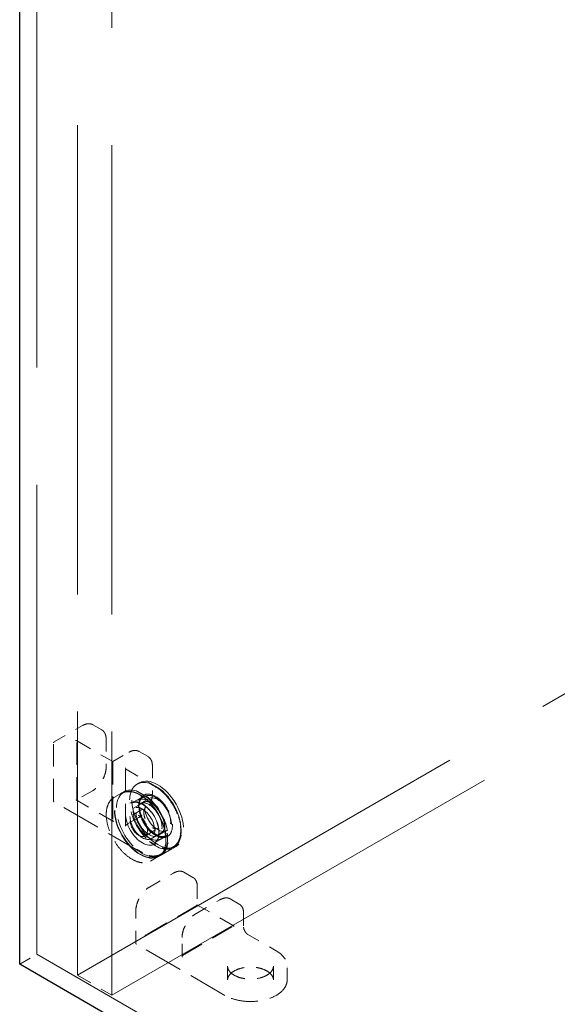
# Model space of a CAD drawing. Units: inches. Extents: x 3 to 217, y 3 to 167.
# Drawn here: x 143 to 147, y 139 to 147 of the extents above; entities that cross this region are included whole.
import ezdxf

# ---------------------------------------------------------------- set-up
doc = ezdxf.new("R2010")
doc.units = ezdxf.units.IN
doc.header["$LTSCALE"] = 20
doc.header["$MEASUREMENT"] = 0
doc.linetypes.add('DASHED', pattern=[0.2067, 0.1654, -0.0413])
doc.layers.add('Hidden (ANSI)', color=7, linetype='DASHED', lineweight=9)
doc.layers.add('Visible (ANSI)', color=7, linetype='Continuous', lineweight=25)

msp = doc.modelspace()

# ---------------------------------------------------------------- linework, layer by layer
at = {"layer": 'Hidden (ANSI)', "ltscale": 1.161103}
for p, q in [((143.0874, 139.3249), (143.0874, 151.0824)), ((143.4191, 150.9098), (143.4191, 139.1522)), ((143.7019, 150.7465), (143.7019, 138.9889))]:
    msp.add_line(p, q, dxfattribs=at)
at = {"layer": 'Hidden (ANSI)', "ltscale": 1.064344}
for p, q in [((143.4191, 139.1522), (149.6416, 142.7448)), ((143.7019, 138.9889), (149.9244, 142.5815))]:
    msp.add_line(p, q, dxfattribs=at)
at = {"layer": 'Hidden (ANSI)', "ltscale": 0.031137}
for p, q in [((143.2282, 141.0619), (143.4601, 141.1958)), ((143.8249, 140.8333), (144.0568, 140.6994)), ((143.8972, 139.4135), (143.8972, 139.6813)), ((144.8148, 139.4861), (145.0468, 139.3522))]:
    msp.add_line(p, q, dxfattribs=at)
at = {"layer": 'Hidden (ANSI)', "ltscale": 0.009804}
for p, q in [((143.5443, 141.203), (143.6179, 141.1606)), ((143.9233, 140.9842), (143.9969, 140.9417)), ((144.3646, 139.9538), (144.291, 139.9962)), ((144.7436, 139.735), (144.67, 139.7774))]:
    msp.add_line(p, q, dxfattribs=at)
at = {"layer": 'Hidden (ANSI)', "ltscale": 0.055517}
for p, q in [((143.224, 140.5778), (143.224, 141.0547)), ((143.4134, 140.5909), (143.4134, 141.0677)), ((143.7076, 140.8979), (143.7076, 140.4211)), ((143.8123, 140.3721), (143.8123, 140.8489)), ((144.3977, 139.7238), (143.9847, 139.4853)), ((144.2789, 139.3155), (144.6919, 139.5539))]:
    msp.add_line(p, q, dxfattribs=at)
at = {"layer": 'Hidden (ANSI)', "ltscale": 0.039912}
msp.add_line((143.4105, 141.0726), (143.7076, 140.901), dxfattribs=at)
at = {"layer": 'Hidden (ANSI)', "ltscale": 0.026566}
for p, q in [((143.6537, 141.084), (143.6537, 140.8554)), ((144.0327, 140.8652), (144.0327, 140.6366)), ((144.0088, 139.8747), (144.2068, 139.989)), ((144.3878, 139.6559), (144.5858, 139.7702))]:
    msp.add_line(p, q, dxfattribs=at)
at = {"layer": 'Hidden (ANSI)', "ltscale": 0.017621}
for p, q in [((143.7076, 140.901), (143.8391, 140.977)), ((144.2762, 139.3106), (144.2762, 139.4625))]:
    msp.add_line(p, q, dxfattribs=at)
at = {"layer": 'Hidden (ANSI)', "ltscale": 0.002285}
for p, q in [((143.926, 140.727), (143.9083, 140.7168)), ((143.8008, 140.6547), (143.7831, 140.6445)), ((144.226, 140.2074), (144.2083, 140.1972)), ((144.1008, 140.1351), (144.0831, 140.1249))]:
    msp.add_line(p, q, dxfattribs=at)
at = {"layer": 'Hidden (ANSI)', "ltscale": 0.017423}
for p, q in [((143.542, 140.662), (143.4119, 140.5869)), ((144.4004, 139.8773), (144.4004, 139.727))]:
    msp.add_line(p, q, dxfattribs=at)
at = {"layer": 'Hidden (ANSI)', "ltscale": 0.008281}
for p, q in [((143.718, 140.6069), (143.7803, 140.6429)), ((144.018, 140.0873), (144.0803, 140.1233))]:
    msp.add_line(p, q, dxfattribs=at)
at = {"layer": 'Hidden (ANSI)', "ltscale": 0.012852}
for p, q in [((143.8627, 140.5606), (143.9589, 140.6161)), ((143.9211, 140.4432), (143.8249, 140.3877)), ((144.0502, 140.2358), (144.1464, 140.2913)), ((144.1065, 140.1384), (144.2026, 140.1939)), ((144.7794, 139.6584), (144.7794, 139.5474)), ((144.6486, 139.1147), (144.6486, 139.2257)), ((145.0236, 139.1147), (145.0236, 139.2257)), ((145.1361, 139.1147), (145.1361, 139.2257))]:
    msp.add_line(p, q, dxfattribs=at)
at = {"layer": 'Hidden (ANSI)', "ltscale": 0.007039}
for p, q in [((143.9663, 140.6163), (143.9133, 140.5857)), ((144.1503, 140.2976), (144.0973, 140.267))]:
    msp.add_line(p, q, dxfattribs=at)
at = {"layer": 'Hidden (ANSI)', "ltscale": 0.09742}
for p, q in [((143.9523, 140.1525), (143.2282, 140.5706)), ((144.6254, 138.9882), (143.9014, 139.4062))]:
    msp.add_line(p, q, dxfattribs=at)
at = {"layer": 'Hidden (ANSI)', "ltscale": 0.041041}
for p, q in [((143.7132, 140.4113), (143.4077, 140.5876)), ((144.7032, 139.5539), (144.3977, 139.7303))]:
    msp.add_line(p, q, dxfattribs=at)
at = {"layer": 'Hidden (ANSI)', "ltscale": 0.014757}
for p, q in [((143.8718, 140.4648), (143.9821, 140.5285)), ((143.9718, 140.2916), (144.0821, 140.3553))]:
    msp.add_line(p, q, dxfattribs=at)
at = {"layer": 'Hidden (ANSI)', "ltscale": 0.010848}
for p, q in [((143.8788, 140.5196), (143.9601, 140.5666)), ((144.0228, 140.2702), (144.1041, 140.3171))]:
    msp.add_line(p, q, dxfattribs=at)
at = {"layer": 'Hidden (ANSI)', "ltscale": 0.009423}
for p, q in [((144.0008, 140.5974), (143.9301, 140.5566)), ((144.1512, 140.3369), (144.0805, 140.2961))]:
    msp.add_line(p, q, dxfattribs=at)
at = {"layer": 'Hidden (ANSI)', "ltscale": 0.018947}
msp.add_line((142.946, 139.2432), (143.0874, 139.3249), dxfattribs=at)
at = {"layer": 'Hidden (ANSI)', "ltscale": 1.032092}
msp.add_line((170.2403, 123.6482), (143.0874, 139.3249), dxfattribs=at)
at = {"layer": 'Hidden (ANSI)', "ltscale": 0.037994}
msp.add_line((143.4191, 139.1522), (143.7019, 138.9889), dxfattribs=at)
at = {"layer": 'Hidden (ANSI)', "ltscale": 0.179413}
for centre in [(144.076, 140.4672), (143.9331, 140.3847)]:
    msp.add_ellipse(centre, major_axis=(0.15, -0.2598), ratio=0.57735, dxfattribs=at)
at = {"layer": 'Hidden (ANSI)', "ltscale": 0.17702}
msp.add_ellipse((143.9331, 140.3847), major_axis=(0.148, -0.2563), ratio=0.57735, dxfattribs=at)
at = {"layer": 'Hidden (ANSI)', "ltscale": 0.076431}
for centre in [(143.9508, 140.3949), (144.0583, 140.457)]:
    msp.add_ellipse(centre, major_axis=(-0.15, 0.2598), ratio=0.57735, start_param=5.729244, end_param=8.407923, dxfattribs=at)
at = {"layer": 'Hidden (ANSI)', "ltscale": 0.102882}
for centre in [(144.0583, 140.457), (143.9508, 140.3949)]:
    msp.add_ellipse(centre, major_axis=(0.15, -0.2598), ratio=0.57735, start_param=5.266331, end_param=8.870836, dxfattribs=at)
at = {"layer": 'Hidden (ANSI)', "ltscale": 0.110002}
for centre in [(144.0053, 140.4264), (144.0583, 140.457)]:
    msp.add_ellipse(centre, major_axis=(0.092, -0.1593), ratio=0.57735, dxfattribs=at)
at = {"layer": 'Hidden (ANSI)', "ltscale": 0.089896}
for centre in [(144.076, 140.4672), (144.0053, 140.4264)]:
    msp.add_ellipse(centre, major_axis=(0.0752, -0.1303), ratio=0.57735, dxfattribs=at)
at = {"layer": 'Hidden (ANSI)', "ltscale": 0.116895}
msp.add_ellipse((143.9508, 140.3949), major_axis=(0.0978, -0.1693), ratio=0.57735, dxfattribs=at)
at = {"layer": 'Hidden (ANSI)', "ltscale": 0.086066}
msp.add_ellipse((143.9508, 140.3949), major_axis=(0.072, -0.1247), ratio=0.57735, dxfattribs=at)
at = {"layer": 'Hidden (ANSI)', "ltscale": 0.059738}
msp.add_ellipse((143.9218, 140.3782), major_axis=(0.05, -0.0866), ratio=0.57735, dxfattribs=at)
at = {"layer": 'Hidden (ANSI)', "ltscale": 0.011831}
for points, knots in [([(143.4601, 141.1958), (143.4727, 141.2031), (143.4856, 141.208), (143.5096, 141.2123), (143.5211, 141.2119), (143.5336, 141.208), (143.5357, 141.2072), (143.5388, 141.2059), (143.5398, 141.2054), (143.5414, 141.2046), (143.5419, 141.2043), (143.5427, 141.2039), (143.543, 141.2038), (143.5434, 141.2035), (143.5436, 141.2034), (143.5438, 141.2033), (143.5439, 141.2032), (143.544, 141.2032), (143.5441, 141.2031), (143.5442, 141.2031), (143.5442, 141.2031), (143.5442, 141.2031), (143.5442, 141.2031), (143.5443, 141.203), (143.5443, 141.203), (143.5443, 141.203), (143.5443, 141.203), (143.5443, 141.203)], [0, 0, 0, 0, 0.166666, 0.166666, 0.3288875, 0.3288875, 0.3622763, 0.3622763, 0.3790715, 0.3790715, 0.3875066, 0.3875066, 0.3917538, 0.3917538, 0.3939059, 0.3939059, 0.39501, 0.39501, 0.3955887, 0.3955887, 0.3959017, 0.3959017, 0.3960757, 0.3960757, 0.3961716, 0.3961716, 0.3962734, 0.3962734, 0.3962734, 0.3962734]), ([(143.6179, 141.1606), (143.6179, 141.1606), (143.6179, 141.1605), (143.6179, 141.1605), (143.6179, 141.1605), (143.6179, 141.1605), (143.6179, 141.1605), (143.618, 141.1605), (143.618, 141.1605), (143.618, 141.1604), (143.6181, 141.1604), (143.6182, 141.1604), (143.6182, 141.1603), (143.6184, 141.1602), (143.6185, 141.1602), (143.619, 141.1599), (143.6194, 141.1597), (143.6207, 141.1589), (143.6216, 141.1583), (143.6251, 141.1558), (143.6276, 141.1538), (143.6367, 141.145), (143.6422, 141.1366), (143.6505, 141.1163), (143.653, 141.1039), (143.6537, 141.0885), (143.6537, 141.0863), (143.6537, 141.084)], [0, 0, 0, 0, 0.0001011, 0.0001011, 0.0002152, 0.0002152, 0.0003597, 0.0003597, 0.0005788, 0.0005788, 0.0009612, 0.0009612, 0.0017327, 0.0017327, 0.0035624, 0.0035624, 0.008822, 0.008822, 0.0245903, 0.0245903, 0.0719261, 0.0719261, 0.214729, 0.214729, 0.3711721, 0.3711721, 0.3966202, 0.3966202, 0.3966202, 0.3966202]), ([(143.8391, 140.977), (143.8517, 140.9843), (143.8646, 140.9892), (143.8886, 140.9935), (143.9001, 140.993), (143.9126, 140.9892), (143.9147, 140.9884), (143.9178, 140.9871), (143.9188, 140.9866), (143.9204, 140.9858), (143.9209, 140.9855), (143.9217, 140.9851), (143.922, 140.9849), (143.9225, 140.9847), (143.9226, 140.9846), (143.9228, 140.9845), (143.9229, 140.9844), (143.923, 140.9844), (143.9231, 140.9843), (143.9232, 140.9843), (143.9232, 140.9843), (143.9232, 140.9842), (143.9233, 140.9842), (143.9233, 140.9842), (143.9233, 140.9842), (143.9233, 140.9842), (143.9233, 140.9842), (143.9233, 140.9842)], [0, 0, 0, 0, 0.166666, 0.166666, 0.3288875, 0.3288875, 0.3622763, 0.3622763, 0.3790715, 0.3790715, 0.3875066, 0.3875066, 0.3917538, 0.3917538, 0.3939059, 0.3939059, 0.39501, 0.39501, 0.3955887, 0.3955887, 0.3959017, 0.3959017, 0.3960757, 0.3960757, 0.3961716, 0.3961716, 0.3962734, 0.3962734, 0.3962734, 0.3962734]), ([(143.9969, 140.9417), (143.9969, 140.9417), (143.9969, 140.9417), (143.9969, 140.9417), (143.9969, 140.9417), (143.9969, 140.9417), (143.9969, 140.9417), (143.997, 140.9417), (143.997, 140.9417), (143.997, 140.9416), (143.9971, 140.9416), (143.9972, 140.9416), (143.9972, 140.9415), (143.9974, 140.9414), (143.9976, 140.9413), (143.998, 140.941), (143.9984, 140.9408), (143.9997, 140.94), (144.0006, 140.9394), (144.0041, 140.937), (144.0066, 140.935), (144.0158, 140.9262), (144.0212, 140.9178), (144.0295, 140.8975), (144.032, 140.8851), (144.0327, 140.8696), (144.0327, 140.8674), (144.0327, 140.8652)], [0, 0, 0, 0, 0.0001011, 0.0001011, 0.0002152, 0.0002152, 0.0003597, 0.0003597, 0.0005788, 0.0005788, 0.0009612, 0.0009612, 0.0017327, 0.0017327, 0.0035624, 0.0035624, 0.008822, 0.008822, 0.0245903, 0.0245903, 0.0719261, 0.0719261, 0.214729, 0.214729, 0.3711721, 0.3711721, 0.3966202, 0.3966202, 0.3966202, 0.3966202]), ([(144.2068, 139.989), (144.2194, 139.9963), (144.2323, 140.0013), (144.2563, 140.0055), (144.2678, 140.0051), (144.2803, 140.0012), (144.2824, 140.0005), (144.2855, 139.9991), (144.2865, 139.9986), (144.2881, 139.9978), (144.2886, 139.9976), (144.2894, 139.9971), (144.2897, 139.997), (144.2901, 139.9967), (144.2903, 139.9966), (144.2905, 139.9965), (144.2906, 139.9965), (144.2907, 139.9964), (144.2908, 139.9964), (144.2909, 139.9963), (144.2909, 139.9963), (144.2909, 139.9963), (144.291, 139.9963), (144.291, 139.9963), (144.291, 139.9963), (144.291, 139.9962), (144.291, 139.9962), (144.291, 139.9962)], [0, 0, 0, 0, 0.166666, 0.166666, 0.3288875, 0.3288875, 0.3622763, 0.3622763, 0.3790715, 0.3790715, 0.3875066, 0.3875066, 0.3917538, 0.3917538, 0.3939059, 0.3939059, 0.39501, 0.39501, 0.3955887, 0.3955887, 0.3959017, 0.3959017, 0.3960757, 0.3960757, 0.3961716, 0.3961716, 0.3962734, 0.3962734, 0.3962734, 0.3962734]), ([(144.3646, 139.9538), (144.3646, 139.9538), (144.3646, 139.9538), (144.3646, 139.9538), (144.3646, 139.9537), (144.3646, 139.9537), (144.3646, 139.9537), (144.3647, 139.9537), (144.3647, 139.9537), (144.3647, 139.9537), (144.3648, 139.9536), (144.3649, 139.9536), (144.3649, 139.9536), (144.3651, 139.9534), (144.3652, 139.9534), (144.3657, 139.9531), (144.3661, 139.9529), (144.3674, 139.9521), (144.3683, 139.9515), (144.3718, 139.949), (144.3743, 139.947), (144.3835, 139.9382), (144.3889, 139.9299), (144.3972, 139.9095), (144.3997, 139.8971), (144.4004, 139.8817), (144.4004, 139.8795), (144.4004, 139.8773)], [0, 0, 0, 0, 0.0001011, 0.0001011, 0.0002152, 0.0002152, 0.0003597, 0.0003597, 0.0005788, 0.0005788, 0.0009612, 0.0009612, 0.0017327, 0.0017327, 0.0035624, 0.0035624, 0.008822, 0.008822, 0.0245903, 0.0245903, 0.0719261, 0.0719261, 0.214729, 0.214729, 0.3711721, 0.3711721, 0.3966202, 0.3966202, 0.3966202, 0.3966202]), ([(144.5858, 139.7702), (144.5984, 139.7775), (144.6113, 139.7824), (144.6353, 139.7867), (144.6468, 139.7863), (144.6593, 139.7824), (144.6614, 139.7816), (144.6645, 139.7803), (144.6655, 139.7798), (144.6671, 139.779), (144.6676, 139.7787), (144.6685, 139.7783), (144.6687, 139.7781), (144.6692, 139.7779), (144.6693, 139.7778), (144.6695, 139.7777), (144.6696, 139.7776), (144.6698, 139.7776), (144.6698, 139.7775), (144.6699, 139.7775), (144.6699, 139.7775), (144.6699, 139.7775), (144.67, 139.7774), (144.67, 139.7774), (144.67, 139.7774), (144.67, 139.7774), (144.67, 139.7774), (144.67, 139.7774)], [0, 0, 0, 0, 0.166666, 0.166666, 0.3288875, 0.3288875, 0.3622763, 0.3622763, 0.3790715, 0.3790715, 0.3875066, 0.3875066, 0.3917538, 0.3917538, 0.3939059, 0.3939059, 0.39501, 0.39501, 0.3955887, 0.3955887, 0.3959017, 0.3959017, 0.3960757, 0.3960757, 0.3961716, 0.3961716, 0.3962734, 0.3962734, 0.3962734, 0.3962734]), ([(144.7436, 139.735), (144.7436, 139.7349), (144.7436, 139.7349), (144.7436, 139.7349), (144.7436, 139.7349), (144.7436, 139.7349), (144.7436, 139.7349), (144.7437, 139.7349), (144.7437, 139.7349), (144.7438, 139.7348), (144.7438, 139.7348), (144.7439, 139.7348), (144.7439, 139.7347), (144.7441, 139.7346), (144.7443, 139.7346), (144.7447, 139.7343), (144.7451, 139.7341), (144.7464, 139.7333), (144.7473, 139.7327), (144.7508, 139.7302), (144.7533, 139.7282), (144.7625, 139.7194), (144.768, 139.711), (144.7762, 139.6907), (144.7787, 139.6783), (144.7794, 139.6629), (144.7794, 139.6607), (144.7794, 139.6584)], [0, 0, 0, 0, 0.0001011, 0.0001011, 0.0002152, 0.0002152, 0.0003597, 0.0003597, 0.0005788, 0.0005788, 0.0009612, 0.0009612, 0.0017327, 0.0017327, 0.0035624, 0.0035624, 0.008822, 0.008822, 0.0245903, 0.0245903, 0.0719261, 0.0719261, 0.214729, 0.214729, 0.3711721, 0.3711721, 0.3966202, 0.3966202, 0.3966202, 0.3966202])]:
    msp.add_open_spline(points, degree=3, knots=knots, dxfattribs=at)
at = {"layer": 'Hidden (ANSI)', "ltscale": 0.000759249}
msp.add_open_spline([(143.224, 141.0547), (143.224, 141.0548), (143.224, 141.055), (143.224, 141.0555), (143.224, 141.0557), (143.2241, 141.0562), (143.2241, 141.0566), (143.2243, 141.0575), (143.2245, 141.058), (143.225, 141.0591), (143.2255, 141.0597), (143.2262, 141.0605), (143.2265, 141.0607), (143.227, 141.0611), (143.2272, 141.0613), (143.2276, 141.0615), (143.2277, 141.0616), (143.228, 141.0618), (143.2281, 141.0618), (143.2282, 141.0619)], degree=3, knots=[0, 0, 0, 0, 0.00206488, 0.00206488, 0.0042416, 0.0042416, 0.0075029, 0.0075029, 0.01271391, 0.01271391, 0.01944491, 0.01944491, 0.02300296, 0.02300296, 0.02571782, 0.02571782, 0.02711855, 0.02711855, 0.02857833, 0.02857833, 0.02857833, 0.02857833], dxfattribs=at)
at = {"layer": 'Hidden (ANSI)', "ltscale": 0.001399}
for points, knots in [([(143.4134, 141.0677), (143.4134, 141.0685), (143.4134, 141.0693), (143.4128, 141.0705), (143.4125, 141.071), (143.4111, 141.0722), (143.4102, 141.0727), (143.4067, 141.0742), (143.4041, 141.0742), (143.4021, 141.0742), (143.4021, 141.0742), (143.4021, 141.0742)], [-0.04966174, -0.04966174, -0.04966174, -0.04966174, -0.03272593, -0.03272593, -0.02560784, -0.02560784, -0.01870995, -0.01870995, 0, 0, 0.00026177, 0.00026177, 0.00026177, 0.00026177]), ([(143.9847, 139.4853), (143.9841, 139.485), (143.9834, 139.4846), (143.982, 139.4838), (143.9814, 139.4834), (143.9797, 139.4824), (143.9788, 139.4819), (143.9758, 139.4802), (143.9745, 139.4794), (143.9735, 139.4788), (143.9734, 139.4788), (143.9734, 139.4788)], [-0.04966174, -0.04966174, -0.04966174, -0.04966174, -0.03272593, -0.03272593, -0.02560784, -0.02560784, -0.01870995, -0.01870995, 0, 0, 0.00026177, 0.00026177, 0.00026177, 0.00026177]), ([(144.2789, 139.3025), (144.2789, 139.3025), (144.2789, 139.3025), (144.2779, 139.3042), (144.2766, 139.3065), (144.2761, 139.3102), (144.2761, 139.3112), (144.2765, 139.313), (144.2768, 139.3136), (144.2775, 139.3147), (144.2782, 139.3151), (144.2789, 139.3155)], [-0.02617865, -0.02617865, -0.02617865, -0.02617865, -0.02604138, -0.02604138, -0.01623035, -0.01623035, -0.01261327, -0.01261327, -0.00888072, -0.00888072, 0, 0, 0, 0])]:
    msp.add_open_spline(points, degree=3, knots=knots, dxfattribs=at)
at = {"layer": 'Hidden (ANSI)', "ltscale": 0.023429}
for points in [[(143.6537, 140.8554), (143.6537, 140.8409), (143.6516, 140.8251), (143.6435, 140.7936), (143.6375, 140.7776), (143.6227, 140.747), (143.6136, 140.7321), (143.5935, 140.7052), (143.5822, 140.693), (143.5613, 140.6746), (143.5517, 140.6676), (143.542, 140.662)], [(144.0327, 140.6366), (144.0327, 140.6221), (144.0306, 140.6063), (144.0225, 140.5748), (144.0166, 140.5587), (144.0017, 140.5282), (143.9926, 140.5133), (143.9725, 140.4864), (143.9612, 140.4741), (143.9403, 140.4558), (143.9307, 140.4487), (143.9211, 140.4432)], [(143.8972, 139.6813), (143.8972, 139.6958), (143.8993, 139.7116), (143.9074, 139.7431), (143.9133, 139.7592), (143.9282, 139.7897), (143.9373, 139.8046), (143.9574, 139.8315), (143.9687, 139.8438), (143.9896, 139.8622), (143.9992, 139.8692), (144.0088, 139.8747)], [(144.2762, 139.4625), (144.2762, 139.477), (144.2783, 139.4928), (144.2864, 139.5243), (144.2923, 139.5404), (144.3072, 139.5709), (144.3163, 139.5858), (144.3364, 139.6127), (144.3477, 139.625), (144.3686, 139.6433), (144.3782, 139.6503), (144.3878, 139.6559)]]:
    msp.add_open_spline(points, degree=3, knots=[0, 0, 0, 0, 0.1666578, 0.1666578, 0.3299112, 0.3299112, 0.4919512, 0.4919512, 0.6535778, 0.6535778, 0.7813056, 0.7813056, 0.7813056, 0.7813056], dxfattribs=at)
at = {"layer": 'Hidden (ANSI)', "ltscale": 0.000737356}
msp.add_open_spline([(143.7076, 140.8979), (143.7076, 140.8979), (143.7076, 140.8979), (143.7076, 140.8991), (143.7076, 140.9005), (143.7076, 140.901), (143.7076, 140.901), (143.7076, 140.901)], degree=3, knots=[-0.02617865, -0.02617865, -0.02617865, -0.02617865, -0.02604138, -0.02604138, -0.01623035, -0.01623035, -0.01463413, -0.01463413, -0.01463413, -0.01463413], dxfattribs=at)
at = {"layer": 'Hidden (ANSI)', "ltscale": 0.003641}
for points, knots in [([(143.8123, 140.8489), (143.8123, 140.8489), (143.8123, 140.849), (143.8123, 140.849), (143.8123, 140.849), (143.8123, 140.8491), (143.8123, 140.8491), (143.8123, 140.8491), (143.8123, 140.8491), (143.8123, 140.8491), (143.8123, 140.8491), (143.8123, 140.8491), (143.8123, 140.8491), (143.8123, 140.849), (143.8123, 140.8489), (143.8123, 140.8486), (143.8123, 140.8483), (143.8125, 140.8472), (143.8128, 140.8462), (143.814, 140.843), (143.8156, 140.8407), (143.8197, 140.8367), (143.8221, 140.8349), (143.8249, 140.8333)], [0, 0, 0, 0, 0.000406, 0.000406, 0.0007931, 0.0007931, 0.0013167, 0.0013167, 0.002136, 0.002136, 0.0021694, 0.0021694, 0.0036193, 0.0036193, 0.0067405, 0.0067405, 0.0145144, 0.0145144, 0.0366945, 0.0366945, 0.0847718, 0.0847718, 0.1244039, 0.1244039, 0.1244039, 0.1244039]), ([(143.8249, 140.3877), (143.8216, 140.3857), (143.8188, 140.3836), (143.8148, 140.3792), (143.8135, 140.3769), (143.8126, 140.3742), (143.8125, 140.3735), (143.8124, 140.3727), (143.8123, 140.3724), (143.8123, 140.3721), (143.8123, 140.372), (143.8123, 140.3719), (143.8123, 140.3718), (143.8123, 140.3718), (143.8123, 140.3718), (143.8123, 140.3718), (143.8123, 140.3719), (143.8123, 140.3719), (143.8123, 140.3719), (143.8123, 140.3719), (143.8123, 140.372), (143.8123, 140.372), (143.8123, 140.372), (143.8123, 140.3721)], [0, 0, 0, 0, 0.0475094, 0.0475094, 0.0949275, 0.0949275, 0.1091675, 0.1091675, 0.1164093, 0.1164093, 0.1201213, 0.1201213, 0.1220627, 0.1220627, 0.1221767, 0.1221767, 0.1231097, 0.1231097, 0.1236897, 0.1236897, 0.1240082, 0.1240082, 0.1243456, 0.1243456, 0.1243456, 0.1243456])]:
    msp.add_open_spline(points, degree=3, knots=knots, dxfattribs=at)
at = {"layer": 'Hidden (ANSI)', "ltscale": 0.006454}
for points in [[(144.0096, 140.7235), (144.0258, 140.7141), (144.0421, 140.7048), (144.0583, 140.6954)], [(144.0583, 140.2186), (144.0421, 140.2279), (144.0258, 140.2373), (144.0096, 140.2467)]]:
    msp.add_open_spline(points, degree=3, dxfattribs=at)
at = {"layer": 'Hidden (ANSI)', "ltscale": 0.06676}
msp.add_open_spline([(144.0568, 140.6994), (144.0801, 140.6859), (144.1036, 140.6679), (144.1469, 140.6257), (144.1673, 140.6012), (144.2032, 140.5487), (144.219, 140.5201), (144.2442, 140.4624), (144.2538, 140.4326), (144.2659, 140.3754), (144.2684, 140.3472), (144.266, 140.2959), (144.2609, 140.2722), (144.2439, 140.2323), (144.2318, 140.2156), (144.2145, 140.2017), (144.2123, 140.2001), (144.2089, 140.1978), (144.2077, 140.197), (144.2059, 140.1959), (144.2053, 140.1955), (144.2044, 140.1949), (144.2041, 140.1948), (144.2036, 140.1945), (144.2034, 140.1944), (144.2032, 140.1942), (144.2031, 140.1942), (144.2029, 140.1941), (144.2029, 140.194), (144.2028, 140.194), (144.2028, 140.194), (144.2027, 140.194), (144.2027, 140.1939), (144.2027, 140.1939), (144.2027, 140.1939), (144.2027, 140.1939), (144.2026, 140.1939), (144.2026, 140.1939), (144.2026, 140.1939), (144.2026, 140.1939)], degree=3, knots=[0, 0, 0, 0, 0.310817, 0.310817, 0.615615, 0.615615, 0.919292, 0.919292, 1.222531, 1.222531, 1.526419, 1.526419, 1.831623, 1.831623, 2.135003, 2.135003, 2.177248, 2.177248, 2.198426, 2.198426, 2.209035, 2.209035, 2.214356, 2.214356, 2.217032, 2.217032, 2.218385, 2.218385, 2.219077, 2.219077, 2.219437, 2.219437, 2.21963, 2.21963, 2.219737, 2.219737, 2.219797, 2.219797, 2.219861, 2.219861, 2.219861, 2.219861], dxfattribs=at)
at = {"layer": 'Hidden (ANSI)', "ltscale": 0.087255}
for points in [[(144.0583, 140.6954), (144.0789, 140.6835), (144.0996, 140.668), (144.1509, 140.62), (144.18, 140.583), (144.2261, 140.5038), (144.2434, 140.462), (144.2653, 140.3753), (144.2678, 140.3309), (144.2532, 140.2534), (144.234, 140.2221), (144.1783, 140.1883), (144.1419, 140.1859), (144.0882, 140.2032), (144.0732, 140.2099), (144.0583, 140.2186)], [(143.9508, 140.6333), (143.9715, 140.6214), (143.9921, 140.6059), (144.0434, 140.558), (144.0725, 140.521), (144.1186, 140.4418), (144.1359, 140.3999), (144.1578, 140.3132), (144.1604, 140.2688), (144.1457, 140.1913), (144.1265, 140.1601), (144.0708, 140.1262), (144.0344, 140.1238), (143.9807, 140.1411), (143.9658, 140.1479), (143.9508, 140.1565)]]:
    msp.add_open_spline(points, degree=3, knots=[-1.570796, -1.570796, -1.570796, -1.570796, -1.270796, -1.270796, -0.790796, -0.790796, -0.329744, -0.329744, 0.193934, 0.193934, 0.772313, 0.772313, 1.353389, 1.353389, 1.570796, 1.570796, 1.570796, 1.570796], dxfattribs=at)
at = {"layer": 'Hidden (ANSI)', "ltscale": 0.089356}
for points, knots in [([(143.718, 140.6069), (143.702, 140.5977), (143.6886, 140.5841), (143.6679, 140.5495), (143.6608, 140.5284), (143.6538, 140.4807), (143.6539, 140.454), (143.6614, 140.3979), (143.6688, 140.3685), (143.69, 140.31), (143.7039, 140.2809), (143.7366, 140.226), (143.7555, 140.2001), (143.7965, 140.1542), (143.8186, 140.1342), (143.8637, 140.1019), (143.8868, 140.0897), (143.9317, 140.0746), (143.9535, 140.0716), (143.9897, 140.075), (144.0047, 140.0797), (144.018, 140.0873)], [2.356194, 2.356194, 2.356194, 2.356194, 2.667938, 2.667938, 2.985364, 2.985364, 3.307252, 3.307252, 3.629434, 3.629434, 3.951235, 3.951235, 4.272894, 4.272894, 4.594743, 4.594743, 4.916973, 4.916973, 5.23857, 5.23857, 5.497787, 5.497787, 5.497787, 5.497787]), ([(143.7803, 140.6429), (143.7963, 140.6521), (143.8148, 140.657), (143.8551, 140.6576), (143.8769, 140.6531), (143.9218, 140.6354), (143.9448, 140.6219), (143.9896, 140.5874), (144.0114, 140.5663), (144.0514, 140.5187), (144.0697, 140.4922), (144.1009, 140.4363), (144.1138, 140.407), (144.1331, 140.3486), (144.1394, 140.3194), (144.1448, 140.2642), (144.1438, 140.2381), (144.1345, 140.1917), (144.1262, 140.1713), (144.1051, 140.1416), (144.0936, 140.1309), (144.0803, 140.1233)], [3.926991, 3.926991, 3.926991, 3.926991, 4.238735, 4.238735, 4.556161, 4.556161, 4.878048, 4.878048, 5.200231, 5.200231, 5.522032, 5.522032, 5.84369, 5.84369, 6.16554, 6.16554, 6.487769, 6.487769, 6.809367, 6.809367, 7.068583, 7.068583, 7.068583, 7.068583])]:
    msp.add_open_spline(points, degree=3, knots=knots, dxfattribs=at)
at = {"layer": 'Hidden (ANSI)', "ltscale": 0.006454}
for points, knots in [([(143.9021, 140.6614), (143.9107, 140.6565), (143.9192, 140.6516), (143.9354, 140.6422), (143.9431, 140.6378), (143.9508, 140.6333)], [2.1494048, 2.1494048, 2.1494048, 2.1494048, 2.2643994, 2.2643994, 2.3679039, 2.3679039, 2.3679039, 2.3679039]), ([(143.9508, 140.1565), (143.9431, 140.1609), (143.9354, 140.1654), (143.9192, 140.1747), (143.9107, 140.1797), (143.9021, 140.1846)], [-0.7296039, -0.7296039, -0.7296039, -0.7296039, -0.6260994, -0.6260994, -0.5111048, -0.5111048, -0.5111048, -0.5111048])]:
    msp.add_open_spline(points, degree=3, knots=knots, dxfattribs=at)
at = {"layer": 'Hidden (ANSI)', "ltscale": 0.116872}
msp.add_open_spline([(144.1965, 140.3772), (144.1965, 140.3931), (144.1944, 140.4103), (144.1838, 140.4561), (144.1721, 140.4854), (144.1399, 140.5415), (144.1189, 140.568), (144.0715, 140.611), (144.0449, 140.6263), (143.9949, 140.6387), (143.9717, 140.6351), (143.9341, 140.6073), (143.9218, 140.5796), (143.9187, 140.5118), (143.9269, 140.4725), (143.961, 140.3939), (143.9881, 140.3552), (144.0483, 140.2995), (144.0812, 140.2822), (144.14, 140.2758), (144.1654, 140.2876), (144.191, 140.3286), (144.1965, 140.3513), (144.1965, 140.3772)], degree=3, knots=[-3.141593, -3.141593, -3.141593, -3.141593, -2.841593, -2.841593, -2.361593, -2.361593, -1.848456, -1.848456, -1.292588, -1.292588, -0.720061, -0.720061, -0.052316, -0.052316, 0.589479, 0.589479, 1.278646, 1.278646, 1.95506, 1.95506, 2.655027, 2.655027, 3.141593, 3.141593, 3.141593, 3.141593], dxfattribs=at)
at = {"layer": 'Hidden (ANSI)', "ltscale": 0.0566}
for points, knots in [([(143.9589, 140.6161), (143.9589, 140.6161), (143.9589, 140.6161), (143.9589, 140.6161), (143.9589, 140.6161), (143.9589, 140.6161), (143.9589, 140.6161), (143.9589, 140.6161), (143.9589, 140.6161), (143.9589, 140.6161), (143.9589, 140.6161), (143.9589, 140.6161), (143.9589, 140.6161), (143.9588, 140.6161), (143.9588, 140.616), (143.9585, 140.6159), (143.9583, 140.6158), (143.9574, 140.6152), (143.9567, 140.6148), (143.9539, 140.6129), (143.9517, 140.6112), (143.9435, 140.6038), (143.9382, 140.5967), (143.9283, 140.5768), (143.9246, 140.5626), (143.922, 140.5316), (143.923, 140.5145), (143.9293, 140.4795), (143.9347, 140.4611), (143.949, 140.4251), (143.9583, 140.407), (143.9795, 140.3734), (143.9918, 140.3575), (144.0177, 140.3299), (144.0316, 140.3178), (144.0593, 140.2991), (144.0734, 140.2921), (144.0998, 140.284), (144.1126, 140.2827), (144.1281, 140.2846), (144.1322, 140.2855), (144.138, 140.2874), (144.1399, 140.2881), (144.1426, 140.2893), (144.1434, 140.2897), (144.1447, 140.2904), (144.1451, 140.2906), (144.1457, 140.2909), (144.1459, 140.291), (144.1461, 140.2912), (144.1462, 140.2912), (144.1463, 140.2913), (144.1464, 140.2913), (144.1464, 140.2913), (144.1464, 140.2913), (144.1464, 140.2913), (144.1464, 140.2913), (144.1464, 140.2913), (144.1464, 140.2913), (144.1464, 140.2913), (144.1464, 140.2913), (144.1464, 140.2913), (144.1464, 140.2913), (144.1464, 140.2913), (144.1464, 140.2913), (144.1464, 140.2913)], [0, 0, 0, 0, 0.000101, 0.000101, 0.0002, 0.0002, 0.00033, 0.00033, 0.000531, 0.000531, 0.000891, 0.000891, 0.001632, 0.001632, 0.003436, 0.003436, 0.008796, 0.008796, 0.024863, 0.024863, 0.073077, 0.073077, 0.218606, 0.218606, 0.415739, 0.415739, 0.605925, 0.605925, 0.793828, 0.793828, 0.98304, 0.98304, 1.173028, 1.173028, 1.362787, 1.362787, 1.551356, 1.551356, 1.739524, 1.739524, 1.810757, 1.810757, 1.846826, 1.846826, 1.864936, 1.864936, 1.874022, 1.874022, 1.87859, 1.87859, 1.880898, 1.880898, 1.882077, 1.882077, 1.882689, 1.882689, 1.882876, 1.882876, 1.883016, 1.883016, 1.883197, 1.883197, 1.883298, 1.883298, 1.883407, 1.883407, 1.883407, 1.883407]), ([(144.6486, 139.2257), (144.6486, 139.2257), (144.6486, 139.2257), (144.6486, 139.2257), (144.6486, 139.2257), (144.6486, 139.2257), (144.6486, 139.2257), (144.6486, 139.2258), (144.6486, 139.2258), (144.6486, 139.2258), (144.6486, 139.2257), (144.6486, 139.2257), (144.6486, 139.2257), (144.6486, 139.2256), (144.6486, 139.2256), (144.6486, 139.2253), (144.6486, 139.225), (144.6486, 139.224), (144.6487, 139.2231), (144.6489, 139.2197), (144.6493, 139.2171), (144.6515, 139.2063), (144.6551, 139.1981), (144.6674, 139.1795), (144.6778, 139.1692), (144.7034, 139.1516), (144.7186, 139.1439), (144.7521, 139.1318), (144.7707, 139.1272), (144.8091, 139.1217), (144.8294, 139.1207), (144.8691, 139.1222), (144.889, 139.1249), (144.9259, 139.1335), (144.9433, 139.1396), (144.9625, 139.1489), (144.9664, 139.151), (144.9815, 139.1597), (144.9915, 139.1672), (145.0091, 139.1847), (145.016, 139.1952), (145.0212, 139.2092), (145.0221, 139.2127), (145.023, 139.2178), (145.0233, 139.2195), (145.0235, 139.2221), (145.0235, 139.2229), (145.0236, 139.2241), (145.0236, 139.2245), (145.0236, 139.2251), (145.0236, 139.2252), (145.0236, 139.2255), (145.0236, 139.2256), (145.0236, 139.2257), (145.0236, 139.2257), (145.0236, 139.2257), (145.0236, 139.2257), (145.0236, 139.2258), (145.0236, 139.2258), (145.0236, 139.2258), (145.0236, 139.2258), (145.0236, 139.2257), (145.0236, 139.2257), (145.0236, 139.2257), (145.0236, 139.2257), (145.0236, 139.2257), (145.0236, 139.2257), (145.0236, 139.2257)], [0, 0, 0, 0, 0.000101, 0.000101, 0.0002, 0.0002, 0.00033, 0.00033, 0.000531, 0.000531, 0.000891, 0.000891, 0.001632, 0.001632, 0.003436, 0.003436, 0.008796, 0.008796, 0.024863, 0.024863, 0.073077, 0.073077, 0.218606, 0.218606, 0.415739, 0.415739, 0.605925, 0.605925, 0.793828, 0.793828, 0.98304, 0.98304, 1.173028, 1.173028, 1.362787, 1.362787, 1.414239, 1.414239, 1.5698, 1.5698, 1.75939, 1.75939, 1.821045, 1.821045, 1.852169, 1.852169, 1.867789, 1.867789, 1.875627, 1.875627, 1.879571, 1.879571, 1.881567, 1.881567, 1.882589, 1.882589, 1.883123, 1.883123, 1.883222, 1.883222, 1.883411, 1.883411, 1.883571, 1.883571, 1.883659, 1.883659, 1.883753, 1.883753, 1.883753, 1.883753])]:
    msp.add_open_spline(points, degree=3, knots=knots, dxfattribs=at)
at = {"layer": 'Hidden (ANSI)', "ltscale": 0.000753169}
for points in [[(143.2282, 140.5706), (143.2281, 140.5706), (143.228, 140.5707), (143.2278, 140.5708), (143.2277, 140.5709), (143.2273, 140.5711), (143.227, 140.5713), (143.2264, 140.5719), (143.226, 140.5723), (143.2251, 140.5734), (143.2248, 140.5741), (143.2243, 140.5752), (143.2242, 140.5756), (143.2241, 140.5763), (143.224, 140.5766), (143.224, 140.5771), (143.224, 140.5772), (143.224, 140.5775), (143.224, 140.5777), (143.224, 140.5778)], [(143.9014, 139.4062), (143.9013, 139.4063), (143.9012, 139.4063), (143.9009, 139.4065), (143.9008, 139.4066), (143.9004, 139.4068), (143.9002, 139.407), (143.8995, 139.4075), (143.8991, 139.408), (143.8983, 139.409), (143.8979, 139.4097), (143.8975, 139.4109), (143.8974, 139.4113), (143.8972, 139.412), (143.8972, 139.4123), (143.8972, 139.4127), (143.8972, 139.4129), (143.8972, 139.4132), (143.8972, 139.4134), (143.8972, 139.4135)]]:
    msp.add_open_spline(points, degree=3, knots=[0, 0, 0, 0, 0.00124882, 0.00124882, 0.00260286, 0.00260286, 0.00551702, 0.00551702, 0.0109768, 0.0109768, 0.01841476, 0.01841476, 0.0224871, 0.0224871, 0.025363, 0.025363, 0.02684467, 0.02684467, 0.02838032, 0.02838032, 0.02838032, 0.02838032], dxfattribs=at)
at = {"layer": 'Hidden (ANSI)', "ltscale": 0.001134}
for points in [[(143.4077, 140.5876), (143.4084, 140.5872), (143.4092, 140.5868), (143.4106, 140.5865), (143.4111, 140.5865), (143.4121, 140.5869), (143.4125, 140.5872), (143.4131, 140.5882), (143.4133, 140.5887), (143.4134, 140.5898), (143.4134, 140.5903), (143.4134, 140.5909)], [(143.7076, 140.4211), (143.7076, 140.4203), (143.7076, 140.4194), (143.708, 140.4176), (143.7083, 140.4168), (143.7091, 140.4152), (143.7096, 140.4144), (143.7108, 140.413), (143.7113, 140.4125), (143.7122, 140.4118), (143.7127, 140.4115), (143.7132, 140.4113)], [(144.3977, 139.7303), (144.3984, 139.7299), (144.3991, 139.7295), (144.4001, 139.7284), (144.4003, 139.7279), (144.4005, 139.7269), (144.4004, 139.7264), (144.3998, 139.7253), (144.3995, 139.725), (144.3987, 139.7243), (144.3982, 139.724), (144.3977, 139.7238)], [(144.6919, 139.5539), (144.6925, 139.5543), (144.6933, 139.5548), (144.6951, 139.5553), (144.6959, 139.5554), (144.6977, 139.5555), (144.6987, 139.5555), (144.7004, 139.5552), (144.7011, 139.555), (144.7022, 139.5545), (144.7027, 139.5542), (144.7032, 139.5539)]]:
    msp.add_open_spline(points, degree=3, knots=[0, 0, 0, 0, 0.0092585, 0.0092585, 0.01631392, 0.01631392, 0.02280523, 0.02280523, 0.02814169, 0.02814169, 0.03454238, 0.03454238, 0.03454238, 0.03454238], dxfattribs=at)
at = {"layer": 'Hidden (ANSI)', "ltscale": 0.056641}
for points, knots in [([(143.8627, 140.5606), (143.8727, 140.5664), (143.8845, 140.5692), (143.9102, 140.5681), (143.9238, 140.5647), (143.9515, 140.5523), (143.9655, 140.5434), (143.9929, 140.5212), (144.0062, 140.5077), (144.0307, 140.4775), (144.0419, 140.4607), (144.061, 140.4255), (144.0689, 140.4072), (144.0806, 140.3708), (144.0843, 140.3528), (144.0874, 140.319), (144.0868, 140.3033), (144.0813, 140.2757), (144.0765, 140.2639), (144.0646, 140.2465), (144.0579, 140.2402), (144.0502, 140.2358)], [3.926991, 3.926991, 3.926991, 3.926991, 4.277478, 4.277478, 4.601762, 4.601762, 4.914895, 4.914895, 5.228223, 5.228223, 5.542751, 5.542751, 5.857641, 5.857641, 6.171885, 6.171885, 6.48486, 6.48486, 6.799138, 6.799138, 7.068583, 7.068583, 7.068583, 7.068583]), ([(145.0236, 139.1147), (145.0236, 139.1262), (145.0201, 139.1379), (145.0064, 139.1596), (144.9966, 139.1697), (144.972, 139.1874), (144.9574, 139.1952), (144.9244, 139.2077), (144.9061, 139.2125), (144.8677, 139.2186), (144.8475, 139.2199), (144.8075, 139.2189), (144.7876, 139.2166), (144.7503, 139.2084), (144.7328, 139.2027), (144.7021, 139.1885), (144.6888, 139.1801), (144.6676, 139.1616), (144.6598, 139.1515), (144.6506, 139.1325), (144.6486, 139.1235), (144.6486, 139.1147)], [0.785398, 0.785398, 0.785398, 0.785398, 1.135885, 1.135885, 1.46017, 1.46017, 1.773302, 1.773302, 2.086631, 2.086631, 2.401158, 2.401158, 2.716048, 2.716048, 3.030292, 3.030292, 3.343267, 3.343267, 3.657545, 3.657545, 3.926991, 3.926991, 3.926991, 3.926991])]:
    msp.add_open_spline(points, degree=3, knots=knots, dxfattribs=at)
at = {"layer": 'Hidden (ANSI)', "ltscale": 0.042688}
msp.add_open_spline([(143.9601, 140.5666), (143.9678, 140.571), (143.9766, 140.5734), (143.9959, 140.5739), (144.0064, 140.5719), (144.0279, 140.5637), (144.0391, 140.5573), (144.0607, 140.5409), (144.0712, 140.5308), (144.0905, 140.508), (144.0993, 140.4953), (144.1144, 140.4686), (144.1207, 140.4545), (144.13, 140.4264), (144.1331, 140.4124), (144.1357, 140.3857), (144.1352, 140.3731), (144.1307, 140.3505), (144.1266, 140.3406), (144.1162, 140.3261), (144.1106, 140.3209), (144.1041, 140.3171)], degree=3, knots=[3.926991, 3.926991, 3.926991, 3.926991, 4.230383, 4.230383, 4.544493, 4.544493, 4.868218, 4.868218, 5.192812, 5.192812, 5.516615, 5.516615, 5.840106, 5.840106, 6.163987, 6.163987, 6.488649, 6.488649, 6.811859, 6.811859, 7.068583, 7.068583, 7.068583, 7.068583], dxfattribs=at)
at = {"layer": 'Hidden (ANSI)', "ltscale": 0.030137}
msp.add_open_spline([(143.9821, 140.5285), (143.9768, 140.5254), (143.9723, 140.5207), (143.9659, 140.5086), (143.9639, 140.5014), (143.9622, 140.4853), (143.9625, 140.4764), (143.9655, 140.4579), (143.9681, 140.4481), (143.9755, 140.4287), (143.9803, 140.4191), (143.9914, 140.4009), (143.9978, 140.3923), (144.0115, 140.3772), (144.0188, 140.3707), (144.0336, 140.3603), (144.041, 140.3564), (144.0553, 140.3515), (144.062, 140.3506), (144.0733, 140.3514), (144.078, 140.3529), (144.0821, 140.3553)], degree=3, knots=[2.356194, 2.356194, 2.356194, 2.356194, 2.704577, 2.704577, 3.028792, 3.028792, 3.342377, 3.342377, 3.656107, 3.656107, 3.970964, 3.970964, 4.286164, 4.286164, 4.600761, 4.600761, 4.914169, 4.914169, 5.228828, 5.228828, 5.497787, 5.497787, 5.497787, 5.497787], dxfattribs=at)
at = {"layer": 'Hidden (ANSI)', "ltscale": 0.02229}
msp.add_open_spline([(144.1065, 140.1384), (144.1065, 140.1384), (144.1065, 140.1384), (144.1064, 140.1384), (144.1064, 140.1384), (144.1064, 140.1384), (144.1064, 140.1384), (144.1064, 140.1383), (144.1064, 140.1383), (144.1064, 140.1383), (144.1063, 140.1383), (144.1063, 140.1383), (144.1063, 140.1383), (144.1062, 140.1382), (144.1061, 140.1382), (144.1059, 140.138), (144.1057, 140.1379), (144.105, 140.1376), (144.1046, 140.1373), (144.1027, 140.1363), (144.1014, 140.1356), (144.0959, 140.1329), (144.0918, 140.1311), (144.0747, 140.1252), (144.0608, 140.1231), (144.0258, 140.1237), (144.0036, 140.1287), (143.9717, 140.1421), (143.9619, 140.1469), (143.9523, 140.1525)], degree=3, knots=[0, 0, 0, 0, 0.0000505, 0.0000505, 0.0001111, 0.0001111, 0.0001865, 0.0001865, 0.0002997, 0.0002997, 0.0004954, 0.0004954, 0.0008864, 0.0008864, 0.0018022, 0.0018022, 0.0043954, 0.0043954, 0.0121687, 0.0121687, 0.03548, 0.03548, 0.1054465, 0.1054465, 0.3165453, 0.3165453, 0.6154414, 0.6154414, 0.7446324, 0.7446324, 0.7446324, 0.7446324], dxfattribs=at)
at = {"layer": 'Hidden (ANSI)', "ltscale": 0.007492}
msp.add_open_spline([(144.7794, 139.5474), (144.7794, 139.5436), (144.7799, 139.5392), (144.782, 139.5304), (144.7835, 139.5259), (144.7874, 139.5168), (144.7899, 139.5122), (144.7955, 139.5037), (144.7987, 139.4997), (144.8054, 139.4928), (144.8089, 139.4899), (144.8132, 139.487), (144.814, 139.4865), (144.8148, 139.4861)], degree=3, knots=[0, 0, 0, 0, 0.0474937, 0.0474937, 0.0945778, 0.0945778, 0.1429662, 0.1429662, 0.1919149, 0.1919149, 0.2405392, 0.2405392, 0.2520835, 0.2520835, 0.2520835, 0.2520835], dxfattribs=at)
at = {"layer": 'Hidden (ANSI)', "ltscale": 0.022289}
msp.add_open_spline([(145.0468, 139.3522), (145.07, 139.3387), (145.0898, 139.3228), (145.1189, 139.2886), (145.1287, 139.27), (145.1342, 139.2469), (145.1349, 139.2428), (145.1356, 139.2367), (145.1358, 139.2346), (145.136, 139.2314), (145.136, 139.2303), (145.1361, 139.2287), (145.1361, 139.2282), (145.1361, 139.2273), (145.1361, 139.227), (145.1361, 139.2266), (145.1361, 139.2264), (145.1361, 139.2262), (145.1361, 139.2261), (145.1361, 139.226), (145.1361, 139.2259), (145.1361, 139.2259), (145.1361, 139.2258), (145.1361, 139.2258), (145.1361, 139.2258), (145.1361, 139.2257), (145.1361, 139.2257), (145.1361, 139.2257), (145.1361, 139.2257), (145.1361, 139.2257), (145.1361, 139.2257), (145.1361, 139.2257)], degree=3, knots=[0, 0, 0, 0, 0.3108282, 0.3108282, 0.6146768, 0.6146768, 0.6788797, 0.6788797, 0.7111376, 0.7111376, 0.7272998, 0.7272998, 0.7353984, 0.7353984, 0.7394635, 0.7394635, 0.7415114, 0.7415114, 0.7425507, 0.7425507, 0.7430853, 0.7430853, 0.7433667, 0.7433667, 0.7435197, 0.7435197, 0.743605, 0.743605, 0.7436517, 0.7436517, 0.743701, 0.743701, 0.743701, 0.743701], dxfattribs=at)
at = {"layer": 'Hidden (ANSI)', "ltscale": 0.066761}
msp.add_open_spline([(145.1361, 139.1147), (145.1361, 139.1147), (145.1361, 139.1146), (145.1361, 139.1146), (145.1361, 139.1146), (145.1361, 139.1146), (145.1361, 139.1146), (145.1361, 139.1146), (145.1361, 139.1146), (145.1361, 139.1145), (145.1361, 139.1145), (145.1361, 139.1145), (145.1361, 139.1144), (145.1361, 139.1143), (145.1361, 139.1142), (145.1361, 139.114), (145.1361, 139.1138), (145.1361, 139.113), (145.1361, 139.1125), (145.136, 139.1104), (145.136, 139.1088), (145.1356, 139.1028), (145.135, 139.0983), (145.1316, 139.0805), (145.1265, 139.0675), (145.1085, 139.0374), (145.093, 139.0207), (145.0544, 138.9913), (145.0307, 138.9783), (144.9779, 138.9574), (144.9481, 138.9493), (144.8865, 138.9392), (144.8539, 138.937), (144.7902, 138.9388), (144.7582, 138.9427), (144.6988, 138.956), (144.6705, 138.9656), (144.6388, 138.9808), (144.632, 138.9844), (144.6254, 138.9882)], degree=3, knots=[0, 0, 0, 0, 0.00005, 0.00005, 0.000111, 0.000111, 0.000186, 0.000186, 0.0003, 0.0003, 0.000495, 0.000495, 0.000886, 0.000886, 0.001802, 0.001802, 0.004395, 0.004395, 0.012169, 0.012169, 0.03548, 0.03548, 0.105447, 0.105447, 0.316545, 0.316545, 0.615441, 0.615441, 0.917436, 0.917436, 1.222749, 1.222749, 1.526965, 1.526965, 1.830262, 1.830262, 2.133726, 2.133726, 2.220889, 2.220889, 2.220889, 2.220889], dxfattribs=at)
at = {"layer": 'Visible (ANSI)'}
for p, q in [((142.946, 139.2432), (142.946, 150.8754)), ((170.0989, 123.5665), (142.946, 139.2432))]:
    msp.add_line(p, q, dxfattribs=at)

doc.saveas('drawing.dxf')
